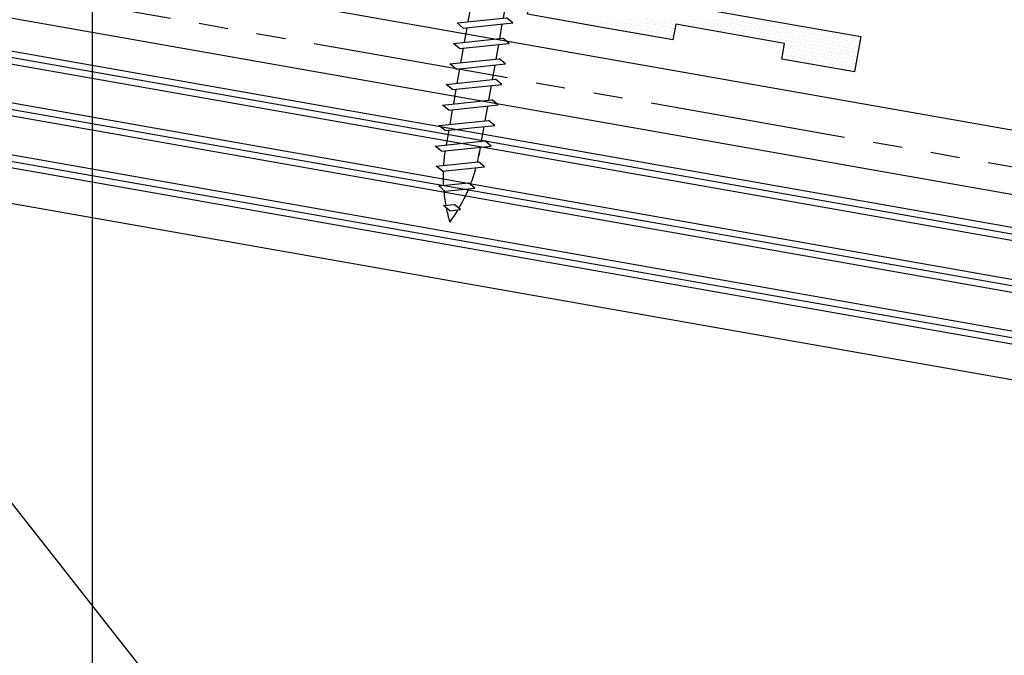
# Model space of a CAD drawing. Units: inches. Extents: x -16 to 16, y -19.5 to 19.5.
# Drawn here: x -8.2 to -4.9, y -0.5 to 1.7 of the extents above; entities that cross this region are included whole.
import ezdxf
from ezdxf import colors
from ezdxf.entities.mleader import LeaderData, LeaderLine
from ezdxf.math import Vec2, Vec3

# ---------------------------------------------------------------- set-up
doc = ezdxf.new("R2010")
doc.units = ezdxf.units.IN
doc.header["$LTSCALE"] = 96
doc.header["$MEASUREMENT"] = 0
doc.linetypes.add('NCI_Phantom', pattern=[1.2, 0.7, -0.1, 0.1, -0.1, 0.1, -0.1])
doc.layers.get('0').update_dxf_attribs({"linetype": 'CONTINUOUS'})
for name, color, linetype in [('NCI_Fasteners', 40, 'CONTINUOUS'), ('NCI_Flash', 120, 'CONTINUOUS'), ('NCI_Hardware', 11, 'CONTINUOUS'), ('NCI_NotByNCI', 8, 'CONTINUOUS'), ('NCI_Panels', 152, 'CONTINUOUS'), ('NCI_Sealant', 11, 'CONTINUOUS'), ('NCI_Text', 3, 'CONTINUOUS')]:
    doc.layers.add(name, color=color, linetype=linetype)
doc.layers.add('NCI_Internal_Info', color=7, linetype='CONTINUOUS', plot=False)
doc.layers.add('NCI_Internal_Info @ 2', color=7, linetype='CONTINUOUS', plot=False)
doc.styles.add('NCI_Detail', font='simplex.shx', dxfattribs={"width": 0.85, "height": 0.1})

# ---------------------------------------------------------------- blocks, each defined once
blk = doc.blocks.new('DetailOutline8511-2')
at = {"layer": 'NCI_Internal_Info'}
blk.add_lwpolyline([(-4, 4.8866), (4, 4.8866), (4, -4.8646), (-4, -4.8646)], close=True, dxfattribs=at)
blk = doc.blocks.new('*U19')
at = {"layer": 'NCI_Internal_Info @ 2', "xscale": 2, "yscale": 2, "zscale": 2}
blk.add_blockref('DetailOutline8511-2', (0, 0), dxfattribs=at)
blk = doc.blocks.new('*X11')
at = {"color": 0}
for p, q in [((0.94375, 0.1375), (0.94375, 0.1375)), ((0.95625, 0.1375), (0.95625, 0.1375)), ((0.96875, 0.1375), (0.96875, 0.1375)), ((0.98125, 0.1375), (0.98125, 0.1375)), ((0.99375, 0.1375), (0.99375, 0.1375)), ((1.00625, 0.1375), (1.00625, 0.1375)), ((1.01875, 0.1375), (1.01875, 0.1375)), ((1.03125, 0.1375), (1.03125, 0.1375)), ((1.04375, 0.1375), (1.04375, 0.1375)), ((1.05625, 0.1375), (1.05625, 0.1375)), ((1.06875, 0.1375), (1.06875, 0.1375)), ((1.08125, 0.1375), (1.08125, 0.1375)), ((1.09375, 0.1375), (1.09375, 0.1375)), ((1.10625, 0.1375), (1.10625, 0.1375)), ((1.11875, 0.1375), (1.11875, 0.1375)), ((1.13125, 0.1375), (1.13125, 0.1375)), ((1.14375, 0.1375), (1.14375, 0.1375)), ((1.15625, 0.1375), (1.15625, 0.1375)), ((1.16875, 0.1375), (1.16875, 0.1375)), ((1.18125, 0.1375), (1.18125, 0.1375)), ((1.19375, 0.1375), (1.19375, 0.1375)), ((1.20625, 0.1375), (1.20625, 0.1375)), ((1.21875, 0.1375), (1.21875, 0.1375)), ((1.23125, 0.1375), (1.23125, 0.1375)), ((1.24375, 0.1375), (1.24375, 0.1375)), ((1.25625, 0.1375), (1.25625, 0.1375)), ((1.26875, 0.1375), (1.26875, 0.1375)), ((1.28125, 0.1375), (1.28125, 0.1375)), ((1.29375, 0.1375), (1.29375, 0.1375)), ((1.30625, 0.1375), (1.30625, 0.1375)), ((0.80625, 0.1125), (0.80625, 0.1125)), ((0.81875, 0.1125), (0.81875, 0.1125)), ((0.83125, 0.1125), (0.83125, 0.1125)), ((0.84375, 0.1125), (0.84375, 0.1125)), ((0.85625, 0.1125), (0.85625, 0.1125)), ((0.86875, 0.1125), (0.86875, 0.1125)), ((0.875, 0.125), (0.875, 0.125)), ((0.88125, 0.1125), (0.88125, 0.1125)), ((0.8875, 0.125), (0.8875, 0.125)), ((0.89375, 0.1125), (0.89375, 0.1125)), ((0.9, 0.125), (0.9, 0.125)), ((0.90625, 0.1125), (0.90625, 0.1125)), ((0.9125, 0.125), (0.9125, 0.125)), ((0.91875, 0.1125), (0.91875, 0.1125)), ((0.925, 0.125), (0.925, 0.125)), ((0.93125, 0.1125), (0.93125, 0.1125)), ((0.9375, 0.125), (0.9375, 0.125)), ((0.94375, 0.1125), (0.94375, 0.1125)), ((0.95, 0.125), (0.95, 0.125)), ((0.95625, 0.1125), (0.95625, 0.1125)), ((0.9625, 0.125), (0.9625, 0.125)), ((0.96875, 0.1125), (0.96875, 0.1125)), ((0.975, 0.125), (0.975, 0.125)), ((0.98125, 0.1125), (0.98125, 0.1125)), ((0.9875, 0.125), (0.9875, 0.125)), ((0.99375, 0.1125), (0.99375, 0.1125)), ((1, 0.125), (1, 0.125)), ((1.00625, 0.1125), (1.00625, 0.1125)), ((1.0125, 0.125), (1.0125, 0.125)), ((1.01875, 0.1125), (1.01875, 0.1125)), ((1.025, 0.125), (1.025, 0.125)), ((1.03125, 0.1125), (1.03125, 0.1125)), ((1.0375, 0.125), (1.0375, 0.125)), ((1.04375, 0.1125), (1.04375, 0.1125)), ((1.05, 0.125), (1.05, 0.125)), ((1.05625, 0.1125), (1.05625, 0.1125)), ((1.0625, 0.125), (1.0625, 0.125)), ((1.06875, 0.1125), (1.06875, 0.1125)), ((1.075, 0.125), (1.075, 0.125)), ((1.08125, 0.1125), (1.08125, 0.1125)), ((1.0875, 0.125), (1.0875, 0.125)), ((1.09375, 0.1125), (1.09375, 0.1125)), ((1.1, 0.125), (1.1, 0.125)), ((1.10625, 0.1125), (1.10625, 0.1125)), ((1.1125, 0.125), (1.1125, 0.125)), ((1.11875, 0.1125), (1.11875, 0.1125)), ((1.125, 0.125), (1.125, 0.125)), ((1.13125, 0.1125), (1.13125, 0.1125)), ((1.1375, 0.125), (1.1375, 0.125)), ((1.14375, 0.1125), (1.14375, 0.1125)), ((1.15, 0.125), (1.15, 0.125)), ((1.15625, 0.1125), (1.15625, 0.1125)), ((1.1625, 0.125), (1.1625, 0.125)), ((1.16875, 0.1125), (1.16875, 0.1125)), ((1.175, 0.125), (1.175, 0.125)), ((1.18125, 0.1125), (1.18125, 0.1125)), ((1.1875, 0.125), (1.1875, 0.125)), ((1.19375, 0.1125), (1.19375, 0.1125)), ((1.2, 0.125), (1.2, 0.125)), ((1.20625, 0.1125), (1.20625, 0.1125)), ((1.2125, 0.125), (1.2125, 0.125)), ((1.21875, 0.1125), (1.21875, 0.1125)), ((1.225, 0.125), (1.225, 0.125)), ((1.23125, 0.1125), (1.23125, 0.1125)), ((1.2375, 0.125), (1.2375, 0.125)), ((1.24375, 0.1125), (1.24375, 0.1125)), ((1.25, 0.125), (1.25, 0.125)), ((1.25625, 0.1125), (1.25625, 0.1125)), ((1.2625, 0.125), (1.2625, 0.125)), ((1.26875, 0.1125), (1.26875, 0.1125)), ((1.275, 0.125), (1.275, 0.125)), ((1.28125, 0.1125), (1.28125, 0.1125)), ((1.2875, 0.125), (1.2875, 0.125)), ((1.29375, 0.1125), (1.29375, 0.1125)), ((1.3, 0.125), (1.3, 0.125)), ((1.30625, 0.1125), (1.30625, 0.1125)), ((1.3125, 0.125), (1.3125, 0.125)), ((0.5875, 0.075), (0.5875, 0.075)), ((0.6, 0.075), (0.6, 0.075)), ((0.6125, 0.075), (0.6125, 0.075)), ((0.625, 0.075), (0.625, 0.075)), ((0.6375, 0.075), (0.6375, 0.075)), ((0.65, 0.075), (0.65, 0.075)), ((0.6625, 0.075), (0.6625, 0.075)), ((0.66875, 0.0875), (0.66875, 0.0875)), ((0.675, 0.075), (0.675, 0.075)), ((0.68125, 0.0875), (0.68125, 0.0875)), ((0.69375, 0.0875), (0.69375, 0.0875)), ((0.70625, 0.0875), (0.70625, 0.0875)), ((0.71875, 0.0875), (0.71875, 0.0875)), ((0.73125, 0.0875), (0.73125, 0.0875)), ((0.7375, 0.1), (0.7375, 0.1)), ((0.74375, 0.0875), (0.74375, 0.0875)), ((0.75, 0.1), (0.75, 0.1)), ((0.75625, 0.0875), (0.75625, 0.0875)), ((0.7625, 0.1), (0.7625, 0.1)), ((0.76875, 0.0875), (0.76875, 0.0875)), ((0.775, 0.1), (0.775, 0.1)), ((0.78125, 0.0875), (0.78125, 0.0875)), ((0.7875, 0.1), (0.7875, 0.1)), ((0.79375, 0.0875), (0.79375, 0.0875)), ((0.8, 0.1), (0.8, 0.1)), ((0.80625, 0.0875), (0.80625, 0.0875)), ((0.8125, 0.1), (0.8125, 0.1)), ((0.81875, 0.0875), (0.81875, 0.0875)), ((0.825, 0.1), (0.825, 0.1)), ((0.83125, 0.0875), (0.83125, 0.0875)), ((0.8375, 0.1), (0.8375, 0.1)), ((0.84375, 0.0875), (0.84375, 0.0875)), ((0.85, 0.1), (0.85, 0.1)), ((0.85625, 0.0875), (0.85625, 0.0875)), ((0.8625, 0.1), (0.8625, 0.1)), ((0.86875, 0.0875), (0.86875, 0.0875)), ((0.875, 0.1), (0.875, 0.1)), ((0.88125, 0.0875), (0.88125, 0.0875)), ((0.8875, 0.1), (0.8875, 0.1)), ((0.89375, 0.0875), (0.89375, 0.0875)), ((0.9, 0.1), (0.9, 0.1)), ((0.90625, 0.0875), (0.90625, 0.0875)), ((0.9125, 0.1), (0.9125, 0.1)), ((0.91875, 0.0875), (0.91875, 0.0875)), ((0.925, 0.1), (0.925, 0.1)), ((0.93125, 0.0875), (0.93125, 0.0875)), ((0.9375, 0.1), (0.9375, 0.1)), ((0.94375, 0.0875), (0.94375, 0.0875)), ((0.95, 0.1), (0.95, 0.1)), ((0.95625, 0.0875), (0.95625, 0.0875)), ((0.9625, 0.1), (0.9625, 0.1)), ((0.96875, 0.0875), (0.96875, 0.0875)), ((0.975, 0.1), (0.975, 0.1)), ((0.98125, 0.0875), (0.98125, 0.0875)), ((0.9875, 0.1), (0.9875, 0.1)), ((0.99375, 0.0875), (0.99375, 0.0875)), ((1, 0.1), (1, 0.1)), ((1.00625, 0.0875), (1.00625, 0.0875)), ((1.0125, 0.1), (1.0125, 0.1)), ((1.01875, 0.0875), (1.01875, 0.0875)), ((1.025, 0.1), (1.025, 0.1)), ((1.03125, 0.0875), (1.03125, 0.0875)), ((1.0375, 0.1), (1.0375, 0.1)), ((1.04375, 0.0875), (1.04375, 0.0875)), ((1.05, 0.1), (1.05, 0.1)), ((1.05625, 0.0875), (1.05625, 0.0875)), ((1.0625, 0.1), (1.0625, 0.1)), ((1.06875, 0.0875), (1.06875, 0.0875)), ((1.075, 0.1), (1.075, 0.1)), ((1.075, 0.075), (1.075, 0.075)), ((1.08125, 0.0875), (1.08125, 0.0875)), ((1.0875, 0.1), (1.0875, 0.1)), ((1.0875, 0.075), (1.0875, 0.075)), ((1.09375, 0.0875), (1.09375, 0.0875)), ((1.1, 0.1), (1.1, 0.1)), ((1.1, 0.075), (1.1, 0.075)), ((1.10625, 0.0875), (1.10625, 0.0875)), ((1.1125, 0.1), (1.1125, 0.1)), ((1.1125, 0.075), (1.1125, 0.075)), ((1.11875, 0.0875), (1.11875, 0.0875)), ((1.125, 0.1), (1.125, 0.1)), ((1.125, 0.075), (1.125, 0.075)), ((1.13125, 0.0875), (1.13125, 0.0875)), ((1.1375, 0.1), (1.1375, 0.1)), ((1.1375, 0.075), (1.1375, 0.075)), ((1.14375, 0.0875), (1.14375, 0.0875)), ((1.15, 0.1), (1.15, 0.1)), ((1.15, 0.075), (1.15, 0.075)), ((1.15625, 0.0875), (1.15625, 0.0875)), ((1.1625, 0.1), (1.1625, 0.1)), ((1.1625, 0.075), (1.1625, 0.075)), ((1.16875, 0.0875), (1.16875, 0.0875)), ((1.175, 0.1), (1.175, 0.1)), ((1.175, 0.075), (1.175, 0.075)), ((1.18125, 0.0875), (1.18125, 0.0875)), ((1.1875, 0.1), (1.1875, 0.1)), ((1.1875, 0.075), (1.1875, 0.075)), ((1.19375, 0.0875), (1.19375, 0.0875)), ((1.2, 0.1), (1.2, 0.1)), ((1.2, 0.075), (1.2, 0.075)), ((1.20625, 0.0875), (1.20625, 0.0875)), ((1.2125, 0.1), (1.2125, 0.1)), ((1.2125, 0.075), (1.2125, 0.075)), ((1.21875, 0.0875), (1.21875, 0.0875)), ((1.225, 0.1), (1.225, 0.1)), ((1.225, 0.075), (1.225, 0.075)), ((1.23125, 0.0875), (1.23125, 0.0875)), ((1.2375, 0.1), (1.2375, 0.1)), ((1.2375, 0.075), (1.2375, 0.075)), ((1.24375, 0.0875), (1.24375, 0.0875)), ((1.25, 0.1), (1.25, 0.1)), ((1.25, 0.075), (1.25, 0.075)), ((1.25625, 0.0875), (1.25625, 0.0875)), ((1.2625, 0.1), (1.2625, 0.1)), ((1.2625, 0.075), (1.2625, 0.075)), ((1.26875, 0.0875), (1.26875, 0.0875)), ((1.275, 0.1), (1.275, 0.1)), ((1.275, 0.075), (1.275, 0.075)), ((1.28125, 0.0875), (1.28125, 0.0875)), ((1.2875, 0.1), (1.2875, 0.1)), ((1.2875, 0.075), (1.2875, 0.075)), ((1.29375, 0.0875), (1.29375, 0.0875)), ((1.3, 0.1), (1.3, 0.1)), ((1.3, 0.075), (1.3, 0.075)), ((1.30625, 0.0875), (1.30625, 0.0875)), ((1.3125, 0.1), (1.3125, 0.1)), ((1.3125, 0.075), (1.3125, 0.075)), ((0.38125, 0.0375), (0.38125, 0.0375)), ((0.39375, 0.0375), (0.39375, 0.0375)), ((0.40625, 0.0375), (0.40625, 0.0375)), ((0.41875, 0.0375), (0.41875, 0.0375)), ((0.43125, 0.0375), (0.43125, 0.0375)), ((0.44375, 0.0375), (0.44375, 0.0375)), ((0.45, 0.05), (0.45, 0.05)), ((0.45625, 0.0375), (0.45625, 0.0375)), ((0.4625, 0.05), (0.4625, 0.05)), ((0.46875, 0.0375), (0.46875, 0.0375)), ((0.475, 0.05), (0.475, 0.05)), ((0.48125, 0.0375), (0.48125, 0.0375)), ((0.4875, 0.05), (0.4875, 0.05)), ((0.49375, 0.0375), (0.49375, 0.0375)), ((0.5, 0.05), (0.5, 0.05)), ((0.50625, 0.0375), (0.50625, 0.0375)), ((0.5125, 0.05), (0.5125, 0.05)), ((0.51875, 0.0625), (0.51875, 0.0625)), ((0.51875, 0.0375), (0.51875, 0.0375)), ((0.525, 0.05), (0.525, 0.05)), ((0.53125, 0.0625), (0.53125, 0.0625)), ((0.53125, 0.0375), (0.53125, 0.0375)), ((0.5375, 0.05), (0.5375, 0.05)), ((0.54375, 0.0625), (0.54375, 0.0625)), ((0.54375, 0.0375), (0.54375, 0.0375)), ((0.55, 0.05), (0.55, 0.05)), ((0.55625, 0.0625), (0.55625, 0.0625)), ((0.55625, 0.0375), (0.55625, 0.0375)), ((0.5625, 0.05), (0.5625, 0.05)), ((0.56875, 0.0625), (0.56875, 0.0625)), ((0.56875, 0.0375), (0.56875, 0.0375)), ((0.575, 0.05), (0.575, 0.05)), ((0.58125, 0.0625), (0.58125, 0.0625)), ((0.58125, 0.0375), (0.58125, 0.0375)), ((0.5875, 0.05), (0.5875, 0.05)), ((0.59375, 0.0625), (0.59375, 0.0625)), ((0.59375, 0.0375), (0.59375, 0.0375)), ((0.6, 0.05), (0.6, 0.05)), ((0.60625, 0.0625), (0.60625, 0.0625)), ((0.60625, 0.0375), (0.60625, 0.0375)), ((0.6125, 0.05), (0.6125, 0.05)), ((0.61875, 0.0625), (0.61875, 0.0625)), ((0.61875, 0.0375), (0.61875, 0.0375)), ((0.625, 0.05), (0.625, 0.05)), ((0.63125, 0.0625), (0.63125, 0.0625)), ((0.63125, 0.0375), (0.63125, 0.0375)), ((0.6375, 0.05), (0.6375, 0.05)), ((0.64375, 0.0625), (0.64375, 0.0625)), ((0.64375, 0.0375), (0.64375, 0.0375)), ((0.65, 0.05), (0.65, 0.05)), ((0.65625, 0.0625), (0.65625, 0.0625)), ((0.65625, 0.0375), (0.65625, 0.0375)), ((0.6625, 0.05), (0.6625, 0.05)), ((0.66875, 0.0625), (0.66875, 0.0625)), ((0.66875, 0.0375), (0.66875, 0.0375)), ((0.675, 0.05), (0.675, 0.05)), ((0.68125, 0.0625), (0.68125, 0.0625)), ((0.68125, 0.0375), (0.68125, 0.0375)), ((1.06875, 0.0625), (1.06875, 0.0625)), ((1.06875, 0.0375), (1.06875, 0.0375)), ((1.075, 0.05), (1.075, 0.05)), ((1.08125, 0.0625), (1.08125, 0.0625)), ((1.08125, 0.0375), (1.08125, 0.0375)), ((1.0875, 0.05), (1.0875, 0.05)), ((1.09375, 0.0625), (1.09375, 0.0625)), ((1.09375, 0.0375), (1.09375, 0.0375)), ((1.1, 0.05), (1.1, 0.05)), ((1.10625, 0.0625), (1.10625, 0.0625)), ((1.10625, 0.0375), (1.10625, 0.0375)), ((1.1125, 0.05), (1.1125, 0.05)), ((1.11875, 0.0625), (1.11875, 0.0625)), ((1.11875, 0.0375), (1.11875, 0.0375)), ((1.125, 0.05), (1.125, 0.05)), ((1.13125, 0.0625), (1.13125, 0.0625)), ((1.13125, 0.0375), (1.13125, 0.0375)), ((1.1375, 0.05), (1.1375, 0.05)), ((1.14375, 0.0625), (1.14375, 0.0625)), ((1.14375, 0.0375), (1.14375, 0.0375)), ((1.15, 0.05), (1.15, 0.05)), ((1.15625, 0.0625), (1.15625, 0.0625)), ((1.15625, 0.0375), (1.15625, 0.0375)), ((1.1625, 0.05), (1.1625, 0.05)), ((1.16875, 0.0625), (1.16875, 0.0625)), ((1.16875, 0.0375), (1.16875, 0.0375)), ((1.175, 0.05), (1.175, 0.05)), ((1.18125, 0.0625), (1.18125, 0.0625)), ((1.18125, 0.0375), (1.18125, 0.0375)), ((1.1875, 0.05), (1.1875, 0.05)), ((1.19375, 0.0625), (1.19375, 0.0625)), ((1.19375, 0.0375), (1.19375, 0.0375)), ((1.2, 0.05), (1.2, 0.05)), ((1.20625, 0.0625), (1.20625, 0.0625)), ((1.20625, 0.0375), (1.20625, 0.0375)), ((1.2125, 0.05), (1.2125, 0.05)), ((1.21875, 0.0625), (1.21875, 0.0625)), ((1.21875, 0.0375), (1.21875, 0.0375)), ((1.225, 0.05), (1.225, 0.05)), ((1.23125, 0.0625), (1.23125, 0.0625)), ((1.23125, 0.0375), (1.23125, 0.0375)), ((1.2375, 0.05), (1.2375, 0.05)), ((1.24375, 0.0625), (1.24375, 0.0625)), ((1.24375, 0.0375), (1.24375, 0.0375)), ((1.25, 0.05), (1.25, 0.05)), ((1.25625, 0.0625), (1.25625, 0.0625)), ((1.25625, 0.0375), (1.25625, 0.0375)), ((1.2625, 0.05), (1.2625, 0.05)), ((1.26875, 0.0625), (1.26875, 0.0625)), ((1.26875, 0.0375), (1.26875, 0.0375)), ((1.275, 0.05), (1.275, 0.05)), ((1.28125, 0.0625), (1.28125, 0.0625)), ((1.28125, 0.0375), (1.28125, 0.0375)), ((1.2875, 0.05), (1.2875, 0.05)), ((1.29375, 0.0625), (1.29375, 0.0625)), ((1.29375, 0.0375), (1.29375, 0.0375)), ((1.3, 0.05), (1.3, 0.05)), ((1.30625, 0.0625), (1.30625, 0.0625)), ((1.30625, 0.0375), (1.30625, 0.0375)), ((1.3125, 0.05), (1.3125, 0.05)), ((0.3125, 0.025), (0.3125, 0.025)), ((0.325, 0.025), (0.325, 0.025)), ((0.3375, 0.025), (0.3375, 0.025)), ((0.35, 0.025), (0.35, 0.025)), ((0.3625, 0.025), (0.3625, 0.025)), ((0.375, 0.025), (0.375, 0.025)), ((0.3875, 0.025), (0.3875, 0.025)), ((0.4, 0.025), (0.4, 0.025)), ((0.4125, 0.025), (0.4125, 0.025)), ((0.425, 0.025), (0.425, 0.025)), ((0.4375, 0.025), (0.4375, 0.025)), ((0.45, 0.025), (0.45, 0.025)), ((0.4625, 0.025), (0.4625, 0.025)), ((0.475, 0.025), (0.475, 0.025)), ((0.4875, 0.025), (0.4875, 0.025)), ((0.5, 0.025), (0.5, 0.025)), ((0.5125, 0.025), (0.5125, 0.025)), ((0.525, 0.025), (0.525, 0.025)), ((0.5375, 0.025), (0.5375, 0.025)), ((0.55, 0.025), (0.55, 0.025)), ((0.5625, 0.025), (0.5625, 0.025)), ((0.575, 0.025), (0.575, 0.025)), ((0.5875, 0.025), (0.5875, 0.025)), ((0.6, 0.025), (0.6, 0.025)), ((0.6125, 0.025), (0.6125, 0.025)), ((0.625, 0.025), (0.625, 0.025)), ((0.6375, 0.025), (0.6375, 0.025)), ((0.65, 0.025), (0.65, 0.025)), ((0.6625, 0.025), (0.6625, 0.025)), ((0.675, 0.025), (0.675, 0.025)), ((1.075, 0.025), (1.075, 0.025)), ((1.0875, 0.025), (1.0875, 0.025)), ((1.1, 0.025), (1.1, 0.025)), ((1.1125, 0.025), (1.1125, 0.025)), ((1.125, 0.025), (1.125, 0.025)), ((1.1375, 0.025), (1.1375, 0.025)), ((1.15, 0.025), (1.15, 0.025)), ((1.1625, 0.025), (1.1625, 0.025)), ((1.175, 0.025), (1.175, 0.025)), ((1.1875, 0.025), (1.1875, 0.025)), ((1.2, 0.025), (1.2, 0.025)), ((1.2125, 0.025), (1.2125, 0.025)), ((1.225, 0.025), (1.225, 0.025)), ((1.2375, 0.025), (1.2375, 0.025)), ((1.25, 0.025), (1.25, 0.025)), ((1.2625, 0.025), (1.2625, 0.025)), ((1.275, 0.025), (1.275, 0.025)), ((1.2875, 0.025), (1.2875, 0.025)), ((1.3, 0.025), (1.3, 0.025)), ((1.3125, 0.025), (1.3125, 0.025))]:
    blk.add_line(p, q, dxfattribs=at)
blk = doc.blocks.new('TBTS')
at = {"color": 9}
blk.add_lwpolyline([(0.4327, 0.022), (0.1801, 0.022), (0.1801, 0.0766), (-0.1987, 0.0766), (-0.1987, 0.022), (-0.4513, 0.022), (-0.7039, 0.022), (-0.7039, 0.0766), (-1.0828, 0.0766), (-1.0828, 0.022), (-1.3353, 0.022), (-1.3353, 0.1448), (-0.4513, 0.1448), (0.4327, 0.1448), (1.3168, 0.1448), (1.3168, 0.022), (1.0642, 0.022), (1.0642, 0.0766), (0.6853, 0.0766), (0.6853, 0.022)], close=True, dxfattribs=at)
at = {"layer": 'NCI_Sealant', "color": 251}
blk.add_blockref('*X11', (0, 0), dxfattribs=at)
blk = doc.blocks.new('A$C43000188')
at = {"layer": 'NCI_Fasteners', "color": 40}
for p, q in [((-0.5758, 0.8545), (-0.3957, 0.8545)), ((-0.6063, 0.8368), (-0.6063, 0.744)), ((-0.5454, 0.8368), (-0.5454, 0.744)), ((-0.4262, 0.8368), (-0.4262, 0.744)), ((-0.3653, 0.8368), (-0.3653, 0.744)), ((-0.6145, 0.744), (-0.357, 0.744)), ((-0.6063, 0.744), (-0.3653, 0.744)), ((-0.6304, 0.7291), (-0.7033, 0.6925)), ((-0.6304, 0.7291), (-0.3412, 0.7291)), ((-0.6145, 0.7321), (-0.357, 0.7321)), ((-0.3412, 0.7291), (-0.2683, 0.6925)), ((-0.7033, 0.6925), (-0.7033, 0.6853)), ((-0.7033, 0.6853), (-0.2683, 0.6853)), ((-0.5798, 0.6572), (-0.5086, 0.6775)), ((-0.5557, 0.6437), (-0.437, 0.6775)), ((-0.544, 0.6775), (-0.4275, 0.6775)), ((-0.544, 0.6775), (-0.544, 0.6674)), ((-0.4275, 0.6775), (-0.4275, 0.6293)), ((-0.2683, 0.6925), (-0.2683, 0.6853)), ((-0.5557, 0.6437), (-0.5798, 0.6572)), ((-0.544, 0.647), (-0.544, 0.5961)), ((-0.5798, 0.5859), (-0.4159, 0.6326)), ((-0.5557, 0.5723), (-0.3918, 0.6191)), ((-0.4275, 0.6089), (-0.4275, 0.558)), ((-0.3918, 0.6191), (-0.4159, 0.6326)), ((-0.5557, 0.5723), (-0.5798, 0.5859)), ((-0.544, 0.5756), (-0.544, 0.5247)), ((-0.5798, 0.5145), (-0.4159, 0.5613)), ((-0.5557, 0.5009), (-0.3918, 0.5477)), ((-0.3918, 0.5477), (-0.4159, 0.5613)), ((-0.5557, 0.5009), (-0.5798, 0.5145)), ((-0.4275, 0.5375), (-0.4275, 0.4866)), ((-0.5798, 0.4432), (-0.4159, 0.4899)), ((-0.5557, 0.4296), (-0.3918, 0.4764)), ((-0.544, 0.5043), (-0.544, 0.4534)), ((-0.3918, 0.4764), (-0.4159, 0.4899)), ((-0.5557, 0.4296), (-0.5798, 0.4432)), ((-0.4275, 0.4662), (-0.4275, 0.4153)), ((-0.5798, 0.3718), (-0.4159, 0.4186)), ((-0.5557, 0.3582), (-0.3918, 0.405)), ((-0.544, 0.4329), (-0.544, 0.382)), ((-0.3918, 0.405), (-0.4159, 0.4186)), ((-0.5557, 0.3582), (-0.5798, 0.3718)), ((-0.4275, 0.3948), (-0.4275, 0.3439)), ((-0.5798, 0.3004), (-0.4159, 0.3472)), ((-0.544, 0.3616), (-0.544, 0.3106)), ((-0.3918, 0.3337), (-0.4159, 0.3472)), ((-0.5557, 0.2869), (-0.3918, 0.3337)), ((-0.4275, 0.3235), (-0.4275, 0.2725)), ((-0.5557, 0.2869), (-0.5798, 0.3004)), ((-0.5798, 0.2291), (-0.4159, 0.2759)), ((-0.544, 0.2902), (-0.544, 0.2393)), ((-0.3918, 0.2623), (-0.4159, 0.2759)), ((-0.5557, 0.2155), (-0.3918, 0.2623)), ((-0.4275, 0.2521), (-0.4275, 0.2012)), ((-0.5557, 0.2155), (-0.5798, 0.2291)), ((-0.5798, 0.1577), (-0.4159, 0.2045)), ((-0.544, 0.2188), (-0.544, 0.1679)), ((-0.3918, 0.1909), (-0.4159, 0.2045)), ((-0.5557, 0.1442), (-0.3918, 0.1909)), ((-0.4275, 0.1807), (-0.4275, 0.1298)), ((-0.5557, 0.1442), (-0.5798, 0.1577)), ((-0.544, 0.1475), (-0.544, 0.0966)), ((-0.5798, 0.0864), (-0.4159, 0.1332)), ((-0.5557, 0.0728), (-0.3918, 0.1196)), ((-0.4275, 0.1094), (-0.4275, 0.0585)), ((-0.3918, 0.1196), (-0.4159, 0.1332)), ((-0.5557, 0.0728), (-0.5798, 0.0864)), ((-0.544, 0.0761), (-0.544, 0.0252)), ((-0.5798, 0.015), (-0.4159, 0.0618)), ((-0.5557, 0.0015), (-0.3918, 0.0482)), ((-0.4275, 0.038), (-0.4275, -0.0129)), ((-0.3918, 0.0482), (-0.4159, 0.0618)), ((-0.5557, 0.0015), (-0.5798, 0.015)), ((-0.544, 0.0048), (-0.544, -0.0461)), ((-0.5798, -0.0563), (-0.4159, -0.0096)), ((-0.5557, -0.0699), (-0.3918, -0.0231)), ((-0.4275, -0.0333), (-0.4275, -0.0842)), ((-0.3918, -0.0231), (-0.4159, -0.0096)), ((-0.5557, -0.0699), (-0.5798, -0.0563)), ((-0.544, -0.0666), (-0.544, -0.1175)), ((-0.5798, -0.1277), (-0.4159, -0.0809)), ((-0.5557, -0.1413), (-0.3918, -0.0945)), ((-0.3918, -0.0945), (-0.4159, -0.0809)), ((-0.5557, -0.1413), (-0.5798, -0.1277)), ((-0.4275, -0.1047), (-0.4275, -0.1351)), ((-0.5646, -0.1947), (-0.4253, -0.155)), ((-0.5405, -0.2083), (-0.4012, -0.1685)), ((-0.4012, -0.1685), (-0.4253, -0.155)), ((-0.5405, -0.2083), (-0.5646, -0.1947)), ((-0.5445, -0.2603), (-0.4459, -0.2322)), ((-0.4218, -0.2458), (-0.4459, -0.2322)), ((-0.5204, -0.2739), (-0.5445, -0.2603)), ((-0.5204, -0.2739), (-0.4218, -0.2458)), ((-0.5165, -0.3237), (-0.481, -0.3136)), ((-0.4924, -0.3373), (-0.5165, -0.3237)), ((-0.4924, -0.3373), (-0.4569, -0.3271)), ((-0.4569, -0.3271), (-0.481, -0.3136))]:
    blk.add_line(p, q, dxfattribs=at)
blk.add_lwpolyline([(-0.7062, 0.6775), (-0.7062, 0.6854), (-0.2653, 0.6854), (-0.2653, 0.6775)], close=True, dxfattribs=at)
for centre, radius, start, end in [((-0.5758, 0.8193), 0.0351, 29.8754, 150.1246), ((-0.4858, 0.7451), 0.1094, 56.9974, 123.0026), ((-0.3957, 0.8193), 0.0351, 29.8754, 150.1246), ((-0.6145, 0.738), 0.00596, 90, 270), ((-0.357, 0.738), 0.00596, 270, 90), ((-0.9873, -0.1273), 0.5598, 357.0874, 0.7958), ((0.0157, -0.1273), 0.5598, 181.0834, 186.2136), ((-0.9873, -0.1273), 0.5598, 348.7524, 354.9475), ((0.0157, -0.1273), 0.5598, 188.2489, 193.282), ((-0.9873, -0.1273), 0.5598, 339.4684, 347.2016), ((0.0157, -0.1273), 0.5598, 194.889, 200.3099), ((0.0157, -0.1273), 0.5598, 201.1572, 206.3807), ((-0.9873, -0.1273), 0.5598, 333.6193, 338.828)]:
    blk.add_arc(centre, radius, start, end, dxfattribs=at)

msp = doc.modelspace()

# ---------------------------------------------------------------- hatches: boundary and pattern name
at = {"layer": 'NCI_NotByNCI'}
h = msp.add_hatch(dxfattribs=at)
h.set_pattern_fill('PLAST', color=256, scale=0.7, angle=-10)
h.set_pattern_definition([(350, (-4.69316, 3.95045), (0.0303884, 0.1723414), []), (350, (-4.68936, 3.972), (0.0303884, 0.1723414), []), (350, (-4.68556, 3.99354), (0.0303884, 0.1723414), [])])
h.paths.add_polyline_path([(-11.47651, 9.38585), (-6.19642, 7.46405), (-5.48111, 9.42935), (-10.7612, 11.35115)], flags=9)
h.paths.add_polyline_path([(-1.96003, -1.338), (-1.31691, -1.45307), (-1.19781, -0.78745), (-1.84093, -0.67238)], flags=25)
h.paths.add_polyline_path([(-15.18524, 8.02858), (-14.6189, 7.82245), (-14.42652, 8.35103), (-14.99285, 8.55716)], flags=9)
h.paths.add_polyline_path([(2.16048, -0.16044), (7.76284, -2.19953), (8.07554, -1.34038), (2.47318, 0.69871)], flags=9)
h.paths.add_polyline_path([(0.58218, 16.195), (2.91463, 15.34606), (3.20779, 16.15151), (0.87534, 17.00045)], flags=9)
h.paths.add_polyline_path([(0.32145, 17.19834), (3.59779, 16.00585), (3.89095, 16.8113), (0.61461, 18.00379)], flags=9)
h.paths.add_polyline_path([(-7.62937, 10.33242), (-5.42333, 9.52949), (-5.11063, 10.38864), (-7.31667, 11.19157)], flags=9)
h.paths.add_polyline_path([(-10.55809, 12.06685), (-5.19289, 10.11407), (-4.91928, 10.86583), (-10.28447, 12.8186)], flags=9)
h.paths.add_polyline_path([(-3.8454, 13.85583), (-0.47593, 12.62944), (-0.27071, 13.19326), (-3.64018, 14.41965)], flags=9)
h.paths.add_polyline_path([(-10.92065, 5.08797), (-7.3901, 3.80295), (-7.18488, 4.36677), (-10.71544, 5.65178)], flags=9)
h.paths.add_polyline_path([(-9.13544, 6.34049), (-6.77278, 5.48055), (-6.56757, 6.04437), (-8.93023, 6.90431)], flags=9)
h.paths.add_polyline_path([(-12.35239, 7.90598), (-6.60237, 5.81314), (-6.28966, 6.67229), (-12.03969, 8.76512)], flags=9)
h.paths.add_polyline_path([(-11.81222, 8.41641), (-6.3441, 6.42618), (-6.0314, 7.28533), (-11.49951, 9.27556)], flags=9)
h.paths.add_polyline_path([(-13.04826, 6.63807), (-7.07003, 4.46217), (-6.75732, 5.32132), (-12.73556, 7.49722)], flags=9)
h.paths.add_polyline_path([(0.05541, -0.38506), (0.05541, 0.24958), (-15.33619, 2.96353), (-15.44472, 2.34803)])
h = msp.add_hatch(dxfattribs=at)
h.set_pattern_fill('PLAST', color=256, scale=0.7, angle=10)
h.set_pattern_definition([(10, (-49.61245, 4.36101), (-0.03038843, 0.17234136), []), (10, (-49.61625, 4.38256), (-0.03038843, 0.17234136), []), (10, (-49.62004, 4.4041), (-0.03038843, 0.17234136), [])])
h.paths.add_polyline_path([(11.58732, 9.38585), (6.30723, 7.46405), (5.59192, 9.42935), (10.87201, 11.35115)], flags=9)
h.paths.add_polyline_path([(2.07085, -1.338), (1.42773, -1.45307), (1.30863, -0.78745), (1.95175, -0.67238)], flags=25)
h.paths.add_polyline_path([(15.29605, 8.02858), (14.72972, 7.82245), (14.53733, 8.35103), (15.10367, 8.55716)], flags=9)
h.paths.add_polyline_path([(-2.04966, -0.16044), (-7.65202, -2.19953), (-7.96473, -1.34038), (-2.36237, 0.69871)], flags=9)
h.paths.add_polyline_path([(-0.47136, 16.195), (-2.80381, 15.34606), (-3.09697, 16.15151), (-0.76452, 17.00045)], flags=9)
h.paths.add_polyline_path([(-0.21063, 17.19834), (-3.48697, 16.00585), (-3.78013, 16.8113), (-0.50379, 18.00379)], flags=9)
h.paths.add_polyline_path([(7.74019, 10.33242), (5.53415, 9.52949), (5.22144, 10.38864), (7.42748, 11.19157)], flags=9)
h.paths.add_polyline_path([(10.66891, 12.06685), (5.30371, 10.11407), (5.03009, 10.86583), (10.39529, 12.8186)], flags=9)
h.paths.add_polyline_path([(3.95621, 13.85583), (0.58674, 12.62944), (0.38153, 13.19326), (3.751, 14.41965)], flags=9)
h.paths.add_polyline_path([(11.03147, 5.08797), (7.50091, 3.80295), (7.2957, 4.36677), (10.82626, 5.65178)], flags=9)
h.paths.add_polyline_path([(9.24625, 6.34049), (6.8836, 5.48055), (6.67839, 6.04437), (9.04104, 6.90431)], flags=9)
h.paths.add_polyline_path([(12.46321, 7.90598), (6.71318, 5.81314), (6.40048, 6.67229), (12.1505, 8.76512)], flags=9)
h.paths.add_polyline_path([(11.92303, 8.41641), (6.45492, 6.42618), (6.14221, 7.28533), (11.61033, 9.27556)], flags=9)
h.paths.add_polyline_path([(13.15908, 6.63807), (7.18084, 4.46217), (6.86814, 5.32132), (12.84638, 7.49722)], flags=9)
h.paths.add_polyline_path([(0.05541, -0.38506), (0.05541, 0.24958), (15.447, 2.96353), (15.55553, 2.34803)])

# ---------------------------------------------------------------- linework, layer by layer
at = {"layer": 'NCI_Flash'}
msp.add_line((-11.54284, 2.51512), (-0.70996, 0.60499), dxfattribs=at)
at = {"layer": 'NCI_NotByNCI', "linetype": 'NCI_Phantom', "ltscale": 0.01}
msp.add_line((-15.31991, 3.05586), (0.05541, 0.34477), dxfattribs=at)
at = {"layer": 'NCI_NotByNCI'}
for p, q in [((-15.33619, 2.96353), (0.05541, 0.24958)), ((-15.44472, 2.34803), (0.05541, -0.38506))]:
    msp.add_line(p, q, dxfattribs=at)

# ---------------------------------------------------------------- block references
at = {"layer": 'NCI_Hardware', "rotation": 349.9999999999998}
msp.add_blockref('TBTS', (-6.69089, 1.74103), dxfattribs=at)
at = {"layer": 'NCI_Internal_Info'}
msp.add_blockref('*U19', (0, 0), dxfattribs=at)
at = {"layer": 'NCI_Panels', "rotation": 350.0000000000001}
msp.add_blockref('A$C43000188', (-6.23267, 1.30538), dxfattribs=at)

# ---------------------------------------------------------------- leaders
at = {"layer": 'NCI_Text'}
ml = msp.add_multileader_mtext('Standard', dxfattribs=at)
ml.set_content('\\A1;Fastener #13A\\P12-11 x 1" Pancake Head\\PSelf-Tapper At 5\'-0" O.C.', color=256, style='NCI_Detail')
ml.set_leader_properties(color=9, linetype='ByLayer', lineweight=-1)
ml.build(insert=Vec2(0, 0))
ml.multileader.update_dxf_attribs({"dogleg_length": 0.1, "arrow_head_size": 0.625, "scale": 4})
ctx = ml.context
ctx.base_point, ctx.scale, ctx.char_height, ctx.arrow_head_size, ctx.landing_gap_size, ctx.plane_origin = Vec3(-15.28935, -1.27524), 4, 0.4, 0.625, 0.36, Vec3(0.61246, -4.02897)
ctx.text_align_type = 2
notes = []
notes.append((ctx, [(0, (1, 1, 0), (-7.22904, -1.27524), (-1, 0), 0.41078, [(0, [(-9.55833, 1.68656)], 0, [])])]))
ctx.mtext.insert, ctx.mtext.alignment, ctx.mtext.flow_direction = Vec3(-7.99982, -1.00857), 3, 5
for ctx, leaders in notes:
    for number, flags, end, landing, length, lines in leaders:
        leader = LeaderData()
        leader.index, (leader.has_last_leader_line, leader.has_dogleg_vector, leader.attachment_direction) = number, flags
        leader.last_leader_point, leader.dogleg_vector, leader.dogleg_length = Vec3(end), Vec3(landing), length
        for number, points, colour, breaks in lines:
            line = LeaderLine()
            line.index, line.vertices, line.color, line.breaks = number, Vec3.list(points), colors.encode_raw_color(colour), breaks
            leader.lines.append(line)
        ctx.leaders.append(leader)

doc.saveas('drawing.dxf')
